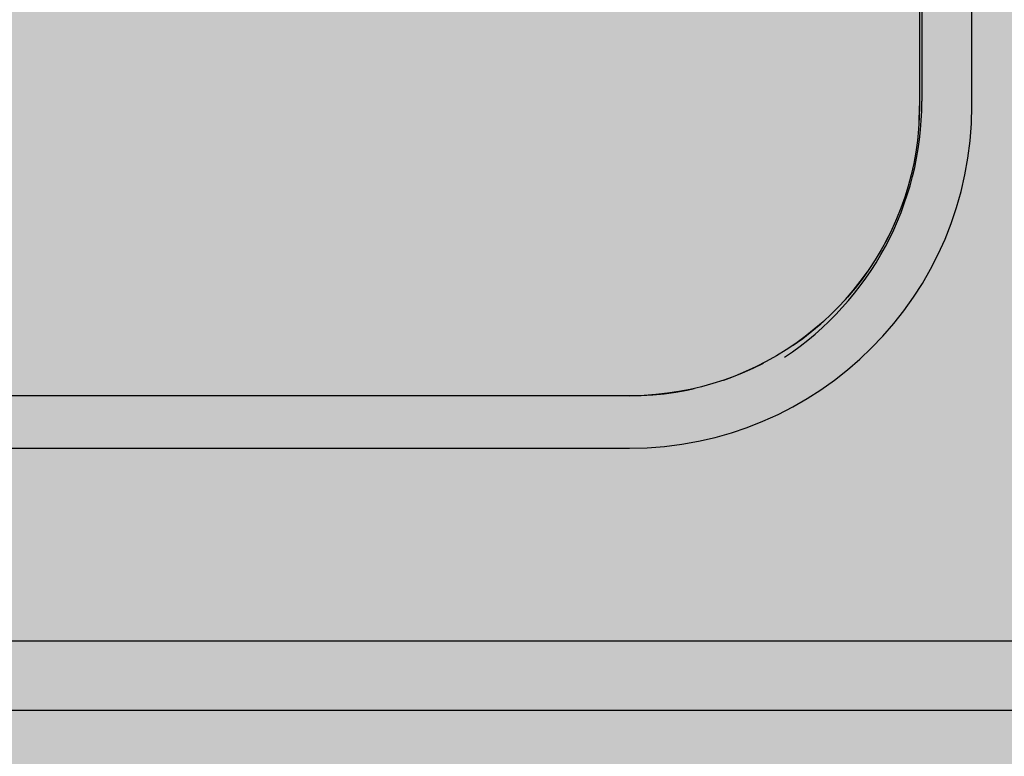
# Model space of a CAD drawing. Units: millimetres. Extents: x 2203.8 to 2242.8, y 1290.6 to 1344.4.
# Drawn here: x 2210.4 to 2210.7, y 1326.5 to 1326.7 of the extents above; entities that cross this region are included whole.
import ezdxf

# ---------------------------------------------------------------- set-up
doc = ezdxf.new("R2010")
doc.units = ezdxf.units.MM
for name, color, linetype, lineweight in [('A-CLNG', 7, 'Continuous', 9), ('A-FLOR', 7, 'Continuous', 25), ('A-WALL', 7, 'Continuous', 25), ('P-SANR-FIXT', 7, 'Continuous', 25)]:
    doc.layers.add(name, color=color, linetype=linetype, lineweight=lineweight)

# ---------------------------------------------------------------- blocks, each defined once
blk = doc.blocks.new('94020102RVM001A - 94020-203 CUBA RETANGULAR 40 X 34-V33-PLANTA DE FORRO')
at = {"layer": 'P-SANR-FIXT', "color": 253, "true_color": 0xaaaaaa}
for p, q in [((0.2, 0.0295), (0.2, -0.1445)), ((0.215, -0.1445), (0.215, 0.0295)), ((0.19036, -0.1833), (0.19101, -0.18204)), ((0.117, -0.2275), (-0.117, -0.2275)), ((-0.117, -0.2425), (0.117, -0.2425))]:
    blk.add_line(p, q, dxfattribs=at)
at = {"layer": 'P-SANR-FIXT', "color": 253, "true_color": 0xaaaaaa, "flags": 128}
for points in [[(0.2, -0.1445), (0.19993, -0.14782), (0.19973, -0.15113), (0.1994, -0.15444), (0.19894, -0.15772), (0.19835, -0.16099), (0.19762, -0.16423), (0.19677, -0.16744), (0.19579, -0.17061), (0.19468, -0.17374), (0.19345, -0.17682), (0.19209, -0.17985), (0.19062, -0.18283), (0.18903, -0.18574), (0.18732, -0.18859), (0.1855, -0.19137), (0.18357, -0.19407), (0.18154, -0.19669), (0.1794, -0.19923), (0.17716, -0.20168), (0.17483, -0.20404), (0.1724, -0.20631), (0.16988, -0.20847), (0.16728, -0.21053), (0.1646, -0.21249), (0.16185, -0.21434), (0.15902, -0.21608), (0.15612, -0.2177), (0.15316, -0.21921), (0.15015, -0.22059), (0.14708, -0.22186), (0.14396, -0.223), (0.1408, -0.22402), (0.1376, -0.2249), (0.13437, -0.22566), (0.13111, -0.22629), (0.12783, -0.22679), (0.12453, -0.22716), (0.12121, -0.22739), (0.1179, -0.2275), (0.117, -0.2275)], [(0.19989, -0.14871), (0.2, -0.1454), (0.2, -0.1445)], [(0.17881, -0.1999), (0.18097, -0.19738), (0.18303, -0.19478), (0.18499, -0.1921)], [(0.16387, -0.213), (0.16657, -0.21107), (0.16919, -0.20904), (0.17173, -0.2069), (0.17345, -0.20532)], [(0.14393, -0.223), (0.14624, -0.22218), (0.14932, -0.22095), (0.15235, -0.21959), (0.15533, -0.21812)], [(0.117, -0.2275), (0.12032, -0.22743), (0.12363, -0.22723), (0.12694, -0.2269), (0.13022, -0.22644), (0.13349, -0.22585), (0.13547, -0.2254)]]:
    blk.add_lwpolyline(points, dxfattribs=at)
at = {"layer": 'P-SANR-FIXT', "color": 253, "true_color": 0xaaaaaa}
blk.add_arc((0.117, -0.1445), 0.098, 270, 360, dxfattribs=at)

msp = doc.modelspace()

# ---------------------------------------------------------------- hatches: boundary and pattern name
at = {"layer": 'A-CLNG', "true_color": 0xfae3cf}
msp.add_hatch(color=254, dxfattribs=at).paths.add_polyline_path([(2208.61808, 1324.56634), (2212.53831, 1324.56634), (2212.53831, 1326.03632), (2212.53331, 1326.03632), (2212.53331, 1327.03632), (2212.53831, 1327.03632), (2212.53831, 1327.08732), (2208.61808, 1327.08732), (2208.61808, 1324.58638)], flags=0)

# ---------------------------------------------------------------- linework, layer by layer
at = {"layer": 'A-FLOR', "color": 253, "true_color": 0xaaaaaa}
msp.add_line((2210.68127, 1326.83302), (2210.68127, 1326.65902), dxfattribs=at)
msp.add_arc((2210.59327, 1326.65902), 0.088, 303.596, 0, dxfattribs=at)
at = {"layer": 'A-WALL', "color": 253, "true_color": 0xaaaaaa}
for p, q in [((2209.31573, 1326.50453), (2210.91573, 1326.50453)), ((2210.91573, 1326.48453), (2209.31573, 1326.48453))]:
    msp.add_line(p, q, dxfattribs=at)

# ---------------------------------------------------------------- block references
at = {"layer": 'P-SANR-FIXT', "color": 253, "true_color": 0xaaaaaa}
msp.add_blockref('94020102RVM001A - 94020-203 CUBA RETANGULAR 40 X 34-V33-PLANTA DE FORRO', (2210.48059, 1326.80218), dxfattribs=at)

doc.saveas('drawing.dxf')
